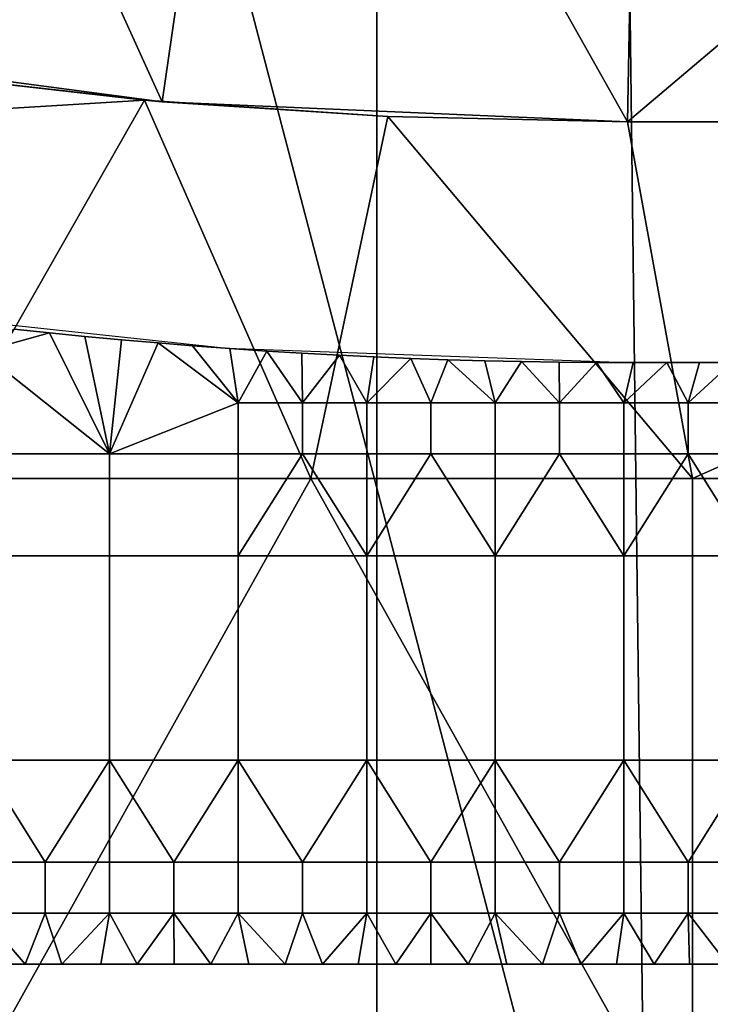
# Model space of a CAD drawing. Units: millimetres. Extents: x -2003 to -1047, y 539 to 1195.
# Drawn here: x -1713 to -1696, y 581 to 605 of the extents above; entities that cross this region are included whole.
import ezdxf

# ---------------------------------------------------------------- set-up
doc = ezdxf.new("R2010")
doc.units = ezdxf.units.MM
doc.header["$MEASUREMENT"] = 0
for name, color, linetype in [('Domyślny', 7, 'Continuous'), ('Osie', 5, 'Continuous'), ('Warstwa 05', 255, 'Continuous')]:
    doc.layers.add(name, color=color, linetype=linetype)

msp = doc.modelspace()

# ---------------------------------------------------------------- linework, layer by layer
at = {"layer": 'Domyślny'}
for points in [[(-1838.27, 736.53), (-1837.914, 726.542), (-1836.845, 716.606), (-1835.071, 706.771), (-1832.599, 697.087), (-1829.443, 687.605), (-1825.619, 678.372), (-1821.145, 669.435), (-1816.046, 660.84), (-1810.346, 652.631), (-1804.075, 644.849), (-1797.265, 637.535), (-1789.951, 630.725), (-1782.169, 624.454), (-1773.96, 618.754), (-1765.365, 613.655), (-1756.428, 609.181), (-1747.195, 605.357), (-1737.713, 602.201), (-1728.03, 599.729), (-1718.194, 597.955), (-1708.258, 596.886), (-1698.27, 596.53), (-1352.27, 596.53)], [(-1326.27, 581.53), (-1724.27, 581.53), (-1733.931, 581.822), (-1743.556, 582.696), (-1753.111, 584.151), (-1762.561, 586.179)]]:
    msp.add_lwpolyline(points, dxfattribs=at)
for points in [[(-1709.87, 603.033, 23.5), (-1717.145, 619.03, 23.5), (-1721.81, 604.614, 23.5)], [(-1717.145, 619.03, 23.5), (-1709.87, 603.033, 23.5), (-1707.552, 619.03, 23.5)], [(-1698.27, 602.53, 23.5), (-1707.552, 619.03, 23.5), (-1709.87, 603.033, 23.5)], [(-1707.552, 619.03, 23.5), (-1698.27, 602.53, 23.5), (-1697.958, 619.03, 23.5)], [(-1666.816, 602.53, 23.5), (-1678.77, 619.03, 23.5), (-1698.27, 602.53, 23.5)], [(-1697.958, 619.03, 23.5), (-1698.27, 602.53, 23.5), (-1678.77, 619.03, 23.5)], [(-1719.695, 612.365, 12), (-1709.133, 610.999, 12), (-1738.413, 588.887, 12)], [(-1697.737, 567.53, 12), (-1738.413, 588.887, 12), (-1709.133, 610.999, 12)], [(-1709.133, 610.999, 12), (-1698.27, 610.53, 12), (-1697.737, 567.53, 12)], [(-1698.27, 610.53, 12), (-1673.556, 610.53, 12), (-1697.737, 567.53, 12)], [(-1671.204, 567.53, 12), (-1697.737, 567.53, 12), (-1673.556, 610.53, 12)], [(-1709.87, 603.033, 33.167), (-1709.87, 603.033, 28.333), (-1721.81, 604.614, 28.333), (-1721.81, 604.614, 33.167)], [(-1721.81, 604.614, 23.5), (-1709.87, 603.033, 28.333), (-1709.87, 603.033, 23.5)], [(-1721.81, 604.614, 33.167), (-1716.454, 603.769, 38), (-1709.87, 603.033, 33.167)], [(-1709.87, 603.033, 28.333), (-1721.81, 604.614, 23.5), (-1721.81, 604.614, 28.333)], [(-1710.311, 603.072, 38), (-1716.454, 603.769, 38), (-1725.208, 602.169, 38)], [(-1710.311, 603.072, 38), (-1709.87, 603.033, 33.167), (-1716.454, 603.769, 38)], [(-1725.208, 602.169, 38), (-1715.687, 593.641, 38), (-1710.311, 603.072, 38)], [(-1715.687, 593.641, 38), (-1706.166, 593.641, 38), (-1710.311, 603.072, 38)], [(-1704.244, 602.663, 38), (-1710.311, 603.072, 38), (-1706.166, 593.641, 38)], [(-1704.244, 602.663, 38), (-1709.87, 603.033, 33.167), (-1710.311, 603.072, 38)], [(-1709.87, 603.033, 23.5), (-1698.27, 602.53, 28.333), (-1698.27, 602.53, 23.5)], [(-1698.27, 602.53, 28.333), (-1709.87, 603.033, 28.333), (-1698.27, 602.53, 33.167)], [(-1709.87, 603.033, 33.167), (-1698.27, 602.53, 33.167), (-1709.87, 603.033, 28.333)], [(-1709.87, 603.033, 28.333), (-1698.27, 602.53, 28.333), (-1709.87, 603.033, 23.5)], [(-1698.27, 602.53, 33.167), (-1709.87, 603.033, 33.167), (-1704.244, 602.663, 38)], [(-1706.166, 593.641, 38), (-1696.645, 593.641, 38), (-1704.244, 602.663, 38)], [(-1698.27, 602.53, 38), (-1704.244, 602.663, 38), (-1696.645, 593.641, 38)], [(-1698.27, 602.53, 38), (-1698.27, 602.53, 33.167), (-1704.244, 602.663, 38)], [(-1676.645, 602.53, 38), (-1698.27, 602.53, 38), (-1696.645, 593.641, 38)], [(-1698.27, 602.53, 23.5), (-1687.458, 602.53, 27.125), (-1666.816, 602.53, 23.5)], [(-1676.645, 602.53, 38), (-1687.458, 602.53, 34.375), (-1698.27, 602.53, 38)], [(-1698.27, 602.53, 38), (-1687.458, 602.53, 34.375), (-1698.27, 602.53, 33.167)], [(-1698.27, 602.53, 33.167), (-1687.458, 602.53, 30.75), (-1698.27, 602.53, 28.333)], [(-1698.27, 602.53, 28.333), (-1687.458, 602.53, 27.125), (-1698.27, 602.53, 23.5)], [(-1687.458, 602.53, 30.75), (-1698.27, 602.53, 33.167), (-1687.458, 602.53, 34.375)], [(-1687.458, 602.53, 27.125), (-1698.27, 602.53, 28.333), (-1687.458, 602.53, 30.75)], [(-1696.645, 593.641, 38), (-1677.604, 593.641, 38), (-1676.645, 602.53, 38)], [(-1706.166, 593.641, 38), (-1715.687, 593.641, 38), (-1715.687, 576.585, 38)], [(-1715.687, 576.585, 38), (-1696.645, 576.585, 38), (-1706.166, 593.641, 38)], [(-1696.645, 576.585, 38), (-1696.645, 593.641, 38), (-1706.166, 593.641, 38)], [(-1677.604, 593.641, 38), (-1696.645, 593.641, 38), (-1696.645, 576.585, 38), (-1677.604, 576.585, 38)], [(-1697.737, 567.53, 12), (-1724.27, 567.53, 12), (-1738.413, 588.887, 12)]]:
    msp.add_3dface(points, dxfattribs=at)
at = {"layer": 'Osie'}
for points in [[(-1764.27, 620.53, -4), (-1704.52, 620.53, -4), (-1734.395, 579.53, -4)], [(-1764.27, 620.53), (-1734.395, 579.53), (-1704.52, 620.53)], [(-1704.52, 620.53, -4), (-1704.52, 579.53, -4), (-1734.395, 579.53, -4)], [(-1704.52, 620.53), (-1734.395, 579.53), (-1704.52, 579.53)], [(-1674.645, 579.53, -4), (-1704.52, 579.53, -4), (-1704.52, 620.53, -4)], [(-1704.52, 620.53, -4), (-1644.77, 620.53, -4), (-1674.645, 579.53, -4)], [(-1674.645, 579.53), (-1704.52, 620.53), (-1704.52, 579.53)], [(-1704.52, 620.53), (-1674.645, 579.53), (-1644.77, 620.53)]]:
    msp.add_3dface(points, dxfattribs=at)
at = {"layer": 'Warstwa 05'}
for points in [[(-1713.561, 597.367, -4), (-1714.386, 596.798, -4), (-1712.677, 597.273, -4)], [(-1713.561, 597.367, -4.2), (-1712.677, 597.273, -4.2), (-1714.386, 596.798, -4.2)], [(-1712.677, 597.273, -4), (-1713.561, 597.367, -4.2), (-1713.561, 597.367, -4)], [(-1713.561, 597.367, -4.2), (-1712.677, 597.273, -4), (-1712.677, 597.273, -4.2)], [(-1711.181, 594.253, -4), (-1712.677, 597.273, -4), (-1714.386, 596.798, -4)], [(-1711.181, 594.253, -4.2), (-1714.386, 596.798, -4.2), (-1712.677, 597.273, -4.2)], [(-1712.677, 597.273, -4), (-1711.181, 594.253, -4), (-1711.799, 597.185, -4)], [(-1711.799, 597.185, -4), (-1712.677, 597.273, -4.2), (-1712.677, 597.273, -4)], [(-1712.677, 597.273, -4.2), (-1711.799, 597.185, -4), (-1711.799, 597.185, -4.2)], [(-1712.677, 597.273, -4.2), (-1711.799, 597.185, -4.2), (-1711.181, 594.253, -4.2)], [(-1711.799, 597.185, -4), (-1711.181, 594.253, -4), (-1710.883, 597.099, -4)], [(-1710.883, 597.099, -4), (-1711.799, 597.185, -4.2), (-1711.799, 597.185, -4)], [(-1711.799, 597.185, -4.2), (-1710.883, 597.099, -4), (-1710.883, 597.099, -4.2)], [(-1711.799, 597.185, -4.2), (-1710.883, 597.099, -4.2), (-1711.181, 594.253, -4.2)], [(-1710.883, 597.099, -4), (-1711.181, 594.253, -4), (-1709.968, 597.019, -4)], [(-1710.883, 597.099, -4.2), (-1709.968, 597.019, -4.2), (-1711.181, 594.253, -4.2)], [(-1709.968, 597.019, -4), (-1710.883, 597.099, -4.2), (-1710.883, 597.099, -4)], [(-1710.883, 597.099, -4.2), (-1709.968, 597.019, -4), (-1709.968, 597.019, -4.2)], [(-1711.181, 594.253, -4), (-1707.976, 595.525, -4), (-1709.968, 597.019, -4)], [(-1711.181, 594.253, -4.2), (-1709.968, 597.019, -4.2), (-1707.976, 595.525, -4.2)], [(-1709.968, 597.019, -4), (-1707.976, 595.525, -4), (-1709.111, 596.95, -4)], [(-1709.111, 596.95, -4), (-1709.968, 597.019, -4.2), (-1709.968, 597.019, -4)], [(-1709.968, 597.019, -4.2), (-1709.111, 596.95, -4), (-1709.111, 596.95, -4.2)], [(-1709.968, 597.019, -4.2), (-1709.111, 596.95, -4.2), (-1707.976, 595.525, -4.2)], [(-1709.111, 596.95, -4), (-1707.976, 595.525, -4), (-1708.186, 596.881, -4)], [(-1708.186, 596.881, -4), (-1709.111, 596.95, -4.2), (-1709.111, 596.95, -4)], [(-1709.111, 596.95, -4.2), (-1708.186, 596.881, -4), (-1708.186, 596.881, -4.2)], [(-1709.111, 596.95, -4.2), (-1708.186, 596.881, -4.2), (-1707.976, 595.525, -4.2)], [(-1708.186, 596.881, -4), (-1707.976, 595.525, -4), (-1707.261, 596.819, -4)], [(-1707.261, 596.819, -4), (-1708.186, 596.881, -4.2), (-1708.186, 596.881, -4)], [(-1708.186, 596.881, -4.2), (-1707.261, 596.819, -4), (-1707.261, 596.819, -4.2)], [(-1708.186, 596.881, -4.2), (-1707.261, 596.819, -4.2), (-1707.976, 595.525, -4.2)], [(-1711.181, 594.253, -4), (-1714.386, 596.798, -4), (-1714.386, 594.253, -4)], [(-1711.181, 594.253, -4.2), (-1714.386, 594.253, -4.2), (-1714.386, 596.798, -4.2)], [(-1706.373, 595.525, -4), (-1707.261, 596.819, -4), (-1707.976, 595.525, -4)], [(-1706.373, 595.525, -4.2), (-1707.976, 595.525, -4.2), (-1707.261, 596.819, -4.2)], [(-1707.261, 596.819, -4), (-1706.373, 595.525, -4), (-1706.39, 596.765, -4)], [(-1706.39, 596.765, -4), (-1707.261, 596.819, -4.2), (-1707.261, 596.819, -4)], [(-1707.261, 596.819, -4.2), (-1706.39, 596.765, -4), (-1706.39, 596.765, -4.2)], [(-1707.261, 596.819, -4.2), (-1706.39, 596.765, -4.2), (-1706.373, 595.525, -4.2)], [(-1706.39, 596.765, -4), (-1706.373, 595.525, -4), (-1705.448, 596.714, -4)], [(-1705.448, 596.714, -4), (-1706.39, 596.765, -4.2), (-1706.39, 596.765, -4)], [(-1706.39, 596.765, -4.2), (-1705.448, 596.714, -4), (-1705.448, 596.714, -4.2)], [(-1706.39, 596.765, -4.2), (-1705.448, 596.714, -4.2), (-1706.373, 595.525, -4.2)], [(-1704.77, 595.525, -4), (-1705.448, 596.714, -4), (-1706.373, 595.525, -4)], [(-1704.77, 595.525, -4.2), (-1706.373, 595.525, -4.2), (-1705.448, 596.714, -4.2)], [(-1705.448, 596.714, -4), (-1704.77, 595.525, -4), (-1704.592, 596.672, -4)], [(-1704.592, 596.672, -4), (-1705.448, 596.714, -4.2), (-1705.448, 596.714, -4)], [(-1705.448, 596.714, -4.2), (-1704.592, 596.672, -4), (-1704.592, 596.672, -4.2)], [(-1705.448, 596.714, -4.2), (-1704.592, 596.672, -4.2), (-1704.77, 595.525, -4.2)], [(-1704.592, 596.672, -4), (-1704.77, 595.525, -4), (-1703.672, 596.634, -4)], [(-1704.592, 596.672, -4.2), (-1703.672, 596.634, -4.2), (-1704.77, 595.525, -4.2)], [(-1703.168, 595.525, -4), (-1703.672, 596.634, -4), (-1704.77, 595.525, -4)], [(-1703.168, 595.525, -4.2), (-1704.77, 595.525, -4.2), (-1703.672, 596.634, -4.2)], [(-1703.672, 596.634, -4), (-1704.592, 596.672, -4.2), (-1704.592, 596.672, -4)], [(-1704.592, 596.672, -4.2), (-1703.672, 596.634, -4), (-1703.672, 596.634, -4.2)], [(-1703.672, 596.634, -4), (-1703.168, 595.525, -4), (-1702.749, 596.601, -4)], [(-1702.749, 596.601, -4), (-1703.672, 596.634, -4.2), (-1703.672, 596.634, -4)], [(-1703.672, 596.634, -4.2), (-1702.749, 596.601, -4), (-1702.749, 596.601, -4.2)], [(-1703.672, 596.634, -4.2), (-1702.749, 596.601, -4.2), (-1703.168, 595.525, -4.2)], [(-1701.565, 595.525, -4), (-1702.749, 596.601, -4), (-1703.168, 595.525, -4)], [(-1701.565, 595.525, -4.2), (-1703.168, 595.525, -4.2), (-1702.749, 596.601, -4.2)], [(-1702.749, 596.601, -4), (-1701.565, 595.525, -4), (-1701.825, 596.575, -4)], [(-1701.825, 596.575, -4), (-1702.749, 596.601, -4.2), (-1702.749, 596.601, -4)], [(-1702.749, 596.601, -4.2), (-1701.825, 596.575, -4), (-1701.825, 596.575, -4.2)], [(-1702.749, 596.601, -4.2), (-1701.825, 596.575, -4.2), (-1701.565, 595.525, -4.2)], [(-1701.825, 596.575, -4), (-1701.565, 595.525, -4), (-1700.912, 596.555, -4)], [(-1700.912, 596.555, -4), (-1701.825, 596.575, -4.2), (-1701.825, 596.575, -4)], [(-1701.825, 596.575, -4.2), (-1700.912, 596.555, -4), (-1700.912, 596.555, -4.2)], [(-1701.825, 596.575, -4.2), (-1700.912, 596.555, -4.2), (-1701.565, 595.525, -4.2)], [(-1699.962, 595.525, -4), (-1700.912, 596.555, -4), (-1701.565, 595.525, -4)], [(-1699.962, 595.525, -4.2), (-1701.565, 595.525, -4.2), (-1700.912, 596.555, -4.2)], [(-1700.912, 596.555, -4), (-1699.962, 595.525, -4), (-1699.971, 596.54, -4)], [(-1699.971, 596.54, -4), (-1700.912, 596.555, -4.2), (-1700.912, 596.555, -4)], [(-1700.912, 596.555, -4.2), (-1699.971, 596.54, -4), (-1699.971, 596.54, -4.2)], [(-1700.912, 596.555, -4.2), (-1699.971, 596.54, -4.2), (-1699.962, 595.525, -4.2)], [(-1699.971, 596.54, -4), (-1699.962, 595.525, -4), (-1699.043, 596.532, -4)], [(-1699.043, 596.532, -4), (-1699.971, 596.54, -4.2), (-1699.971, 596.54, -4)], [(-1699.971, 596.54, -4.2), (-1699.043, 596.532, -4), (-1699.043, 596.532, -4.2)], [(-1699.971, 596.54, -4.2), (-1699.043, 596.532, -4.2), (-1699.962, 595.525, -4.2)], [(-1698.36, 595.525, -4), (-1699.043, 596.532, -4), (-1699.962, 595.525, -4)], [(-1698.36, 595.525, -4.2), (-1699.962, 595.525, -4.2), (-1699.043, 596.532, -4.2)], [(-1699.043, 596.532, -4), (-1698.36, 595.525, -4), (-1698.128, 596.53, -4)], [(-1698.128, 596.53, -4), (-1699.043, 596.532, -4.2), (-1699.043, 596.532, -4)], [(-1699.043, 596.532, -4.2), (-1698.128, 596.53, -4), (-1698.128, 596.53, -4.2)], [(-1699.043, 596.532, -4.2), (-1698.128, 596.53, -4.2), (-1698.36, 595.525, -4.2)], [(-1698.128, 596.53, -4), (-1698.36, 595.525, -4), (-1697.282, 596.53, -4)], [(-1696.757, 595.525, -4), (-1697.282, 596.53, -4), (-1698.36, 595.525, -4)], [(-1698.128, 596.53, -4.2), (-1697.282, 596.53, -4.2), (-1698.36, 595.525, -4.2)], [(-1696.757, 595.525, -4.2), (-1698.36, 595.525, -4.2), (-1697.282, 596.53, -4.2)], [(-1697.282, 596.53, -4), (-1698.128, 596.53, -4.2), (-1698.128, 596.53, -4)], [(-1698.128, 596.53, -4.2), (-1697.282, 596.53, -4), (-1697.282, 596.53, -4.2)], [(-1697.282, 596.53, -4), (-1696.757, 595.525, -4), (-1696.467, 596.53, -4)], [(-1696.467, 596.53, -4), (-1697.282, 596.53, -4.2), (-1697.282, 596.53, -4)], [(-1697.282, 596.53, -4.2), (-1696.467, 596.53, -4), (-1696.467, 596.53, -4.2)], [(-1697.282, 596.53, -4.2), (-1696.467, 596.53, -4.2), (-1696.757, 595.525, -4.2)], [(-1696.467, 596.53, -4), (-1696.757, 595.525, -4), (-1695.657, 596.53, -4)], [(-1695.154, 595.525, -4), (-1695.657, 596.53, -4), (-1696.757, 595.525, -4)], [(-1696.467, 596.53, -4.2), (-1695.657, 596.53, -4.2), (-1696.757, 595.525, -4.2)], [(-1695.154, 595.525, -4.2), (-1696.757, 595.525, -4.2), (-1695.657, 596.53, -4.2)], [(-1695.657, 596.53, -4), (-1696.467, 596.53, -4.2), (-1696.467, 596.53, -4)], [(-1696.467, 596.53, -4.2), (-1695.657, 596.53, -4), (-1695.657, 596.53, -4.2)], [(-1707.976, 594.253, -4), (-1707.976, 595.525, -4), (-1711.181, 594.253, -4)], [(-1707.976, 594.253, -4.2), (-1711.181, 594.253, -4.2), (-1707.976, 595.525, -4.2)], [(-1706.373, 594.253, -4), (-1706.373, 595.525, -4), (-1707.976, 595.525, -4), (-1707.976, 594.253, -4)], [(-1706.373, 594.253, -4.2), (-1707.976, 594.253, -4.2), (-1707.976, 595.525, -4.2), (-1706.373, 595.525, -4.2)], [(-1704.77, 594.253, -4), (-1704.77, 595.525, -4), (-1706.373, 595.525, -4), (-1706.373, 594.253, -4)], [(-1704.77, 594.253, -4.2), (-1706.373, 594.253, -4.2), (-1706.373, 595.525, -4.2), (-1704.77, 595.525, -4.2)], [(-1703.168, 594.253, -4), (-1703.168, 595.525, -4), (-1704.77, 595.525, -4), (-1704.77, 594.253, -4)], [(-1703.168, 594.253, -4.2), (-1704.77, 594.253, -4.2), (-1704.77, 595.525, -4.2), (-1703.168, 595.525, -4.2)], [(-1701.565, 594.253, -4), (-1701.565, 595.525, -4), (-1703.168, 595.525, -4), (-1703.168, 594.253, -4)], [(-1701.565, 594.253, -4.2), (-1703.168, 594.253, -4.2), (-1703.168, 595.525, -4.2), (-1701.565, 595.525, -4.2)], [(-1699.962, 594.253, -4), (-1699.962, 595.525, -4), (-1701.565, 595.525, -4), (-1701.565, 594.253, -4)], [(-1699.962, 594.253, -4.2), (-1701.565, 594.253, -4.2), (-1701.565, 595.525, -4.2), (-1699.962, 595.525, -4.2)], [(-1698.36, 594.253, -4), (-1698.36, 595.525, -4), (-1699.962, 595.525, -4), (-1699.962, 594.253, -4)], [(-1698.36, 594.253, -4.2), (-1699.962, 594.253, -4.2), (-1699.962, 595.525, -4.2), (-1698.36, 595.525, -4.2)], [(-1696.757, 594.253, -4), (-1696.757, 595.525, -4), (-1698.36, 595.525, -4), (-1698.36, 594.253, -4)], [(-1696.757, 594.253, -4.2), (-1698.36, 594.253, -4.2), (-1698.36, 595.525, -4.2), (-1696.757, 595.525, -4.2)], [(-1695.154, 594.253, -4), (-1695.154, 595.525, -4), (-1696.757, 595.525, -4), (-1696.757, 594.253, -4)], [(-1695.154, 594.253, -4.2), (-1696.757, 594.253, -4.2), (-1696.757, 595.525, -4.2), (-1695.154, 595.525, -4.2)], [(-1711.181, 591.708, -4), (-1711.181, 594.253, -4), (-1714.386, 594.253, -4), (-1714.386, 591.708, -4)], [(-1711.181, 591.708, -4.2), (-1714.386, 591.708, -4.2), (-1714.386, 594.253, -4.2), (-1711.181, 594.253, -4.2)], [(-1707.976, 591.708, -4), (-1707.976, 594.253, -4), (-1711.181, 594.253, -4), (-1711.181, 591.708, -4)], [(-1707.976, 591.708, -4.2), (-1711.181, 591.708, -4.2), (-1711.181, 594.253, -4.2), (-1707.976, 594.253, -4.2)], [(-1707.976, 591.708, -4), (-1706.373, 594.253, -4), (-1707.976, 594.253, -4)], [(-1704.77, 591.708, -4), (-1706.373, 594.253, -4), (-1707.976, 591.708, -4)], [(-1707.976, 591.708, -4.2), (-1707.976, 594.253, -4.2), (-1706.373, 594.253, -4.2)], [(-1704.77, 591.708, -4.2), (-1707.976, 591.708, -4.2), (-1706.373, 594.253, -4.2)], [(-1706.373, 594.253, -4), (-1704.77, 591.708, -4), (-1704.77, 594.253, -4)], [(-1706.373, 594.253, -4.2), (-1704.77, 594.253, -4.2), (-1704.77, 591.708, -4.2)], [(-1704.77, 591.708, -4), (-1703.168, 594.253, -4), (-1704.77, 594.253, -4)], [(-1701.565, 591.708, -4), (-1703.168, 594.253, -4), (-1704.77, 591.708, -4)], [(-1704.77, 591.708, -4.2), (-1704.77, 594.253, -4.2), (-1703.168, 594.253, -4.2)], [(-1701.565, 591.708, -4.2), (-1704.77, 591.708, -4.2), (-1703.168, 594.253, -4.2)], [(-1703.168, 594.253, -4), (-1701.565, 591.708, -4), (-1701.565, 594.253, -4)], [(-1703.168, 594.253, -4.2), (-1701.565, 594.253, -4.2), (-1701.565, 591.708, -4.2)], [(-1701.565, 591.708, -4), (-1699.962, 594.253, -4), (-1701.565, 594.253, -4)], [(-1698.36, 591.708, -4), (-1699.962, 594.253, -4), (-1701.565, 591.708, -4)], [(-1701.565, 591.708, -4.2), (-1701.565, 594.253, -4.2), (-1699.962, 594.253, -4.2)], [(-1698.36, 591.708, -4.2), (-1701.565, 591.708, -4.2), (-1699.962, 594.253, -4.2)], [(-1699.962, 594.253, -4), (-1698.36, 591.708, -4), (-1698.36, 594.253, -4)], [(-1699.962, 594.253, -4.2), (-1698.36, 594.253, -4.2), (-1698.36, 591.708, -4.2)], [(-1698.36, 591.708, -4), (-1696.757, 594.253, -4), (-1698.36, 594.253, -4)], [(-1695.154, 591.708, -4), (-1696.757, 594.253, -4), (-1698.36, 591.708, -4)], [(-1698.36, 591.708, -4.2), (-1698.36, 594.253, -4.2), (-1696.757, 594.253, -4.2)], [(-1695.154, 591.708, -4.2), (-1698.36, 591.708, -4.2), (-1696.757, 594.253, -4.2)], [(-1696.757, 594.253, -4), (-1695.154, 591.708, -4), (-1695.154, 594.253, -4)], [(-1696.757, 594.253, -4.2), (-1695.154, 594.253, -4.2), (-1695.154, 591.708, -4.2)], [(-1714.386, 591.708, -4), (-1714.386, 586.619, -4), (-1711.181, 586.619, -4), (-1711.181, 591.708, -4)], [(-1714.386, 591.708, -4.2), (-1711.181, 591.708, -4.2), (-1711.181, 586.619, -4.2), (-1714.386, 586.619, -4.2)], [(-1707.976, 586.619, -4), (-1707.976, 591.708, -4), (-1711.181, 591.708, -4), (-1711.181, 586.619, -4)], [(-1707.976, 586.619, -4.2), (-1711.181, 586.619, -4.2), (-1711.181, 591.708, -4.2), (-1707.976, 591.708, -4.2)], [(-1707.976, 591.708, -4), (-1707.976, 586.619, -4), (-1704.77, 586.619, -4), (-1704.77, 591.708, -4)], [(-1707.976, 591.708, -4.2), (-1704.77, 591.708, -4.2), (-1704.77, 586.619, -4.2), (-1707.976, 586.619, -4.2)], [(-1701.565, 586.619, -4), (-1701.565, 591.708, -4), (-1704.77, 591.708, -4), (-1704.77, 586.619, -4)], [(-1701.565, 586.619, -4.2), (-1704.77, 586.619, -4.2), (-1704.77, 591.708, -4.2), (-1701.565, 591.708, -4.2)], [(-1701.565, 591.708, -4), (-1701.565, 586.619, -4), (-1698.36, 586.619, -4), (-1698.36, 591.708, -4)], [(-1701.565, 591.708, -4.2), (-1698.36, 591.708, -4.2), (-1698.36, 586.619, -4.2), (-1701.565, 586.619, -4.2)], [(-1695.154, 586.619, -4), (-1695.154, 591.708, -4), (-1698.36, 591.708, -4), (-1698.36, 586.619, -4)], [(-1695.154, 586.619, -4.2), (-1698.36, 586.619, -4.2), (-1698.36, 591.708, -4.2), (-1695.154, 591.708, -4.2)], [(-1712.784, 584.074, -4), (-1714.386, 586.619, -4), (-1714.386, 584.074, -4)], [(-1714.386, 586.619, -4), (-1712.784, 584.074, -4), (-1711.181, 586.619, -4)], [(-1712.784, 584.074, -4.2), (-1714.386, 584.074, -4.2), (-1714.386, 586.619, -4.2)], [(-1714.386, 586.619, -4.2), (-1711.181, 586.619, -4.2), (-1712.784, 584.074, -4.2)], [(-1711.181, 586.619, -4), (-1712.784, 584.074, -4), (-1711.181, 584.074, -4)], [(-1711.181, 586.619, -4.2), (-1711.181, 584.074, -4.2), (-1712.784, 584.074, -4.2)], [(-1709.578, 584.074, -4), (-1711.181, 586.619, -4), (-1711.181, 584.074, -4)], [(-1711.181, 586.619, -4), (-1709.578, 584.074, -4), (-1707.976, 586.619, -4)], [(-1709.578, 584.074, -4.2), (-1711.181, 584.074, -4.2), (-1711.181, 586.619, -4.2)], [(-1711.181, 586.619, -4.2), (-1707.976, 586.619, -4.2), (-1709.578, 584.074, -4.2)], [(-1707.976, 586.619, -4), (-1709.578, 584.074, -4), (-1707.976, 584.074, -4)], [(-1707.976, 586.619, -4.2), (-1707.976, 584.074, -4.2), (-1709.578, 584.074, -4.2)], [(-1706.373, 584.074, -4), (-1707.976, 586.619, -4), (-1707.976, 584.074, -4)], [(-1707.976, 586.619, -4), (-1706.373, 584.074, -4), (-1704.77, 586.619, -4)], [(-1706.373, 584.074, -4.2), (-1707.976, 584.074, -4.2), (-1707.976, 586.619, -4.2)], [(-1707.976, 586.619, -4.2), (-1704.77, 586.619, -4.2), (-1706.373, 584.074, -4.2)], [(-1704.77, 586.619, -4), (-1706.373, 584.074, -4), (-1704.77, 584.074, -4)], [(-1704.77, 586.619, -4.2), (-1704.77, 584.074, -4.2), (-1706.373, 584.074, -4.2)], [(-1703.168, 584.074, -4), (-1704.77, 586.619, -4), (-1704.77, 584.074, -4)], [(-1704.77, 586.619, -4), (-1703.168, 584.074, -4), (-1701.565, 586.619, -4)], [(-1703.168, 584.074, -4.2), (-1704.77, 584.074, -4.2), (-1704.77, 586.619, -4.2)], [(-1704.77, 586.619, -4.2), (-1701.565, 586.619, -4.2), (-1703.168, 584.074, -4.2)], [(-1701.565, 586.619, -4), (-1703.168, 584.074, -4), (-1701.565, 584.074, -4)], [(-1701.565, 586.619, -4.2), (-1701.565, 584.074, -4.2), (-1703.168, 584.074, -4.2)], [(-1699.962, 584.074, -4), (-1701.565, 586.619, -4), (-1701.565, 584.074, -4)], [(-1701.565, 586.619, -4), (-1699.962, 584.074, -4), (-1698.36, 586.619, -4)], [(-1699.962, 584.074, -4.2), (-1701.565, 584.074, -4.2), (-1701.565, 586.619, -4.2)], [(-1701.565, 586.619, -4.2), (-1698.36, 586.619, -4.2), (-1699.962, 584.074, -4.2)], [(-1698.36, 586.619, -4), (-1699.962, 584.074, -4), (-1698.36, 584.074, -4)], [(-1698.36, 586.619, -4.2), (-1698.36, 584.074, -4.2), (-1699.962, 584.074, -4.2)], [(-1696.757, 584.074, -4), (-1698.36, 586.619, -4), (-1698.36, 584.074, -4)], [(-1698.36, 586.619, -4), (-1696.757, 584.074, -4), (-1695.154, 586.619, -4)], [(-1696.757, 584.074, -4.2), (-1698.36, 584.074, -4.2), (-1698.36, 586.619, -4.2)], [(-1698.36, 586.619, -4.2), (-1695.154, 586.619, -4.2), (-1696.757, 584.074, -4.2)], [(-1695.154, 586.619, -4), (-1696.757, 584.074, -4), (-1695.154, 584.074, -4)], [(-1695.154, 586.619, -4.2), (-1695.154, 584.074, -4.2), (-1696.757, 584.074, -4.2)], [(-1712.784, 582.802, -4), (-1712.784, 584.074, -4), (-1714.386, 584.074, -4), (-1714.386, 582.802, -4)], [(-1712.784, 582.802, -4.2), (-1714.386, 582.802, -4.2), (-1714.386, 584.074, -4.2), (-1712.784, 584.074, -4.2)], [(-1711.181, 582.802, -4), (-1711.181, 584.074, -4), (-1712.784, 584.074, -4), (-1712.784, 582.802, -4)], [(-1711.181, 582.802, -4.2), (-1712.784, 582.802, -4.2), (-1712.784, 584.074, -4.2), (-1711.181, 584.074, -4.2)], [(-1709.578, 582.802, -4), (-1709.578, 584.074, -4), (-1711.181, 584.074, -4), (-1711.181, 582.802, -4)], [(-1709.578, 582.802, -4.2), (-1711.181, 582.802, -4.2), (-1711.181, 584.074, -4.2), (-1709.578, 584.074, -4.2)], [(-1707.976, 582.802, -4), (-1707.976, 584.074, -4), (-1709.578, 584.074, -4), (-1709.578, 582.802, -4)], [(-1707.976, 582.802, -4.2), (-1709.578, 582.802, -4.2), (-1709.578, 584.074, -4.2), (-1707.976, 584.074, -4.2)], [(-1706.373, 582.802, -4), (-1706.373, 584.074, -4), (-1707.976, 584.074, -4), (-1707.976, 582.802, -4)], [(-1706.373, 582.802, -4.2), (-1707.976, 582.802, -4.2), (-1707.976, 584.074, -4.2), (-1706.373, 584.074, -4.2)], [(-1704.77, 582.802, -4), (-1704.77, 584.074, -4), (-1706.373, 584.074, -4), (-1706.373, 582.802, -4)], [(-1704.77, 582.802, -4.2), (-1706.373, 582.802, -4.2), (-1706.373, 584.074, -4.2), (-1704.77, 584.074, -4.2)], [(-1703.168, 582.802, -4), (-1703.168, 584.074, -4), (-1704.77, 584.074, -4), (-1704.77, 582.802, -4)], [(-1703.168, 582.802, -4.2), (-1704.77, 582.802, -4.2), (-1704.77, 584.074, -4.2), (-1703.168, 584.074, -4.2)], [(-1701.565, 582.802, -4), (-1701.565, 584.074, -4), (-1703.168, 584.074, -4), (-1703.168, 582.802, -4)], [(-1701.565, 582.802, -4.2), (-1703.168, 582.802, -4.2), (-1703.168, 584.074, -4.2), (-1701.565, 584.074, -4.2)], [(-1699.962, 582.802, -4), (-1699.962, 584.074, -4), (-1701.565, 584.074, -4), (-1701.565, 582.802, -4)], [(-1699.962, 582.802, -4.2), (-1701.565, 582.802, -4.2), (-1701.565, 584.074, -4.2), (-1699.962, 584.074, -4.2)], [(-1698.36, 582.802, -4), (-1698.36, 584.074, -4), (-1699.962, 584.074, -4), (-1699.962, 582.802, -4)], [(-1698.36, 582.802, -4.2), (-1699.962, 582.802, -4.2), (-1699.962, 584.074, -4.2), (-1698.36, 584.074, -4.2)], [(-1696.757, 582.802, -4), (-1696.757, 584.074, -4), (-1698.36, 584.074, -4), (-1698.36, 582.802, -4)], [(-1696.757, 582.802, -4.2), (-1698.36, 582.802, -4.2), (-1698.36, 584.074, -4.2), (-1696.757, 584.074, -4.2)], [(-1695.154, 582.802, -4), (-1695.154, 584.074, -4), (-1696.757, 584.074, -4), (-1696.757, 582.802, -4)], [(-1695.154, 582.802, -4.2), (-1696.757, 582.802, -4.2), (-1696.757, 584.074, -4.2), (-1695.154, 584.074, -4.2)], [(-1713.285, 581.53, -4), (-1714.386, 582.802, -4), (-1714.205, 581.53, -4)], [(-1714.386, 582.802, -4), (-1713.285, 581.53, -4), (-1712.784, 582.802, -4)], [(-1713.285, 581.53, -4.2), (-1714.205, 581.53, -4.2), (-1714.386, 582.802, -4.2)], [(-1714.386, 582.802, -4.2), (-1712.784, 582.802, -4.2), (-1713.285, 581.53, -4.2)], [(-1712.368, 581.53, -4), (-1712.784, 582.802, -4), (-1713.285, 581.53, -4)], [(-1712.368, 581.53, -4.2), (-1713.285, 581.53, -4.2), (-1712.784, 582.802, -4.2)], [(-1712.784, 582.802, -4), (-1712.368, 581.53, -4), (-1711.181, 582.802, -4)], [(-1712.784, 582.802, -4.2), (-1711.181, 582.802, -4.2), (-1712.368, 581.53, -4.2)], [(-1711.401, 581.53, -4), (-1711.181, 582.802, -4), (-1712.368, 581.53, -4)], [(-1711.401, 581.53, -4.2), (-1712.368, 581.53, -4.2), (-1711.181, 582.802, -4.2)], [(-1710.494, 581.53, -4), (-1711.181, 582.802, -4), (-1711.401, 581.53, -4)], [(-1710.494, 581.53, -4.2), (-1711.401, 581.53, -4.2), (-1711.181, 582.802, -4.2)], [(-1711.181, 582.802, -4), (-1710.494, 581.53, -4), (-1709.578, 582.802, -4)], [(-1711.181, 582.802, -4.2), (-1709.578, 582.802, -4.2), (-1710.494, 581.53, -4.2)], [(-1709.567, 581.53, -4), (-1709.578, 582.802, -4), (-1710.494, 581.53, -4)], [(-1709.567, 581.53, -4.2), (-1710.494, 581.53, -4.2), (-1709.578, 582.802, -4.2)], [(-1708.655, 581.53, -4), (-1709.578, 582.802, -4), (-1709.567, 581.53, -4)], [(-1709.578, 582.802, -4), (-1708.655, 581.53, -4), (-1707.976, 582.802, -4)], [(-1708.655, 581.53, -4.2), (-1709.567, 581.53, -4.2), (-1709.578, 582.802, -4.2)], [(-1709.578, 582.802, -4.2), (-1707.976, 582.802, -4.2), (-1708.655, 581.53, -4.2)], [(-1707.706, 581.53, -4), (-1707.976, 582.802, -4), (-1708.655, 581.53, -4)], [(-1707.706, 581.53, -4.2), (-1708.655, 581.53, -4.2), (-1707.976, 582.802, -4.2)], [(-1706.806, 581.53, -4), (-1707.976, 582.802, -4), (-1707.706, 581.53, -4)], [(-1707.976, 582.802, -4), (-1706.806, 581.53, -4), (-1706.373, 582.802, -4)], [(-1706.806, 581.53, -4.2), (-1707.706, 581.53, -4.2), (-1707.976, 582.802, -4.2)], [(-1707.976, 582.802, -4.2), (-1706.373, 582.802, -4.2), (-1706.806, 581.53, -4.2)], [(-1705.874, 581.53, -4), (-1706.373, 582.802, -4), (-1706.806, 581.53, -4)], [(-1705.874, 581.53, -4.2), (-1706.806, 581.53, -4.2), (-1706.373, 582.802, -4.2)], [(-1706.373, 582.802, -4), (-1705.874, 581.53, -4), (-1704.77, 582.802, -4)], [(-1706.373, 582.802, -4.2), (-1704.77, 582.802, -4.2), (-1705.874, 581.53, -4.2)], [(-1704.985, 581.53, -4), (-1704.77, 582.802, -4), (-1705.874, 581.53, -4)], [(-1704.985, 581.53, -4.2), (-1705.874, 581.53, -4.2), (-1704.77, 582.802, -4.2)], [(-1704.04, 581.53, -4), (-1704.77, 582.802, -4), (-1704.985, 581.53, -4)], [(-1704.04, 581.53, -4.2), (-1704.985, 581.53, -4.2), (-1704.77, 582.802, -4.2)], [(-1704.77, 582.802, -4), (-1704.04, 581.53, -4), (-1703.168, 582.802, -4)], [(-1704.77, 582.802, -4.2), (-1703.168, 582.802, -4.2), (-1704.04, 581.53, -4.2)], [(-1703.167, 581.53, -4), (-1703.168, 582.802, -4), (-1704.04, 581.53, -4)], [(-1703.167, 581.53, -4.2), (-1704.04, 581.53, -4.2), (-1703.168, 582.802, -4.2)], [(-1702.243, 581.53, -4), (-1703.168, 582.802, -4), (-1703.167, 581.53, -4)], [(-1703.168, 582.802, -4), (-1702.243, 581.53, -4), (-1701.565, 582.802, -4)], [(-1702.243, 581.53, -4.2), (-1703.167, 581.53, -4.2), (-1703.168, 582.802, -4.2)], [(-1703.168, 582.802, -4.2), (-1701.565, 582.802, -4.2), (-1702.243, 581.53, -4.2)], [(-1701.272, 581.53, -4), (-1701.565, 582.802, -4), (-1702.243, 581.53, -4)], [(-1701.272, 581.53, -4.2), (-1702.243, 581.53, -4.2), (-1701.565, 582.802, -4.2)], [(-1700.39, 581.53, -4), (-1701.565, 582.802, -4), (-1701.272, 581.53, -4)], [(-1701.565, 582.802, -4), (-1700.39, 581.53, -4), (-1699.962, 582.802, -4)], [(-1700.39, 581.53, -4.2), (-1701.272, 581.53, -4.2), (-1701.565, 582.802, -4.2)], [(-1701.565, 582.802, -4.2), (-1699.962, 582.802, -4.2), (-1700.39, 581.53, -4.2)], [(-1699.428, 581.53, -4), (-1699.962, 582.802, -4), (-1700.39, 581.53, -4)], [(-1699.428, 581.53, -4.2), (-1700.39, 581.53, -4.2), (-1699.962, 582.802, -4.2)], [(-1699.962, 582.802, -4), (-1699.428, 581.53, -4), (-1698.36, 582.802, -4)], [(-1699.962, 582.802, -4.2), (-1698.36, 582.802, -4.2), (-1699.428, 581.53, -4.2)], [(-1698.54, 581.53, -4), (-1698.36, 582.802, -4), (-1699.428, 581.53, -4)], [(-1698.54, 581.53, -4.2), (-1699.428, 581.53, -4.2), (-1698.36, 582.802, -4.2)], [(-1697.601, 581.53, -4), (-1698.36, 582.802, -4), (-1698.54, 581.53, -4)], [(-1697.601, 581.53, -4.2), (-1698.54, 581.53, -4.2), (-1698.36, 582.802, -4.2)], [(-1698.36, 582.802, -4), (-1697.601, 581.53, -4), (-1696.757, 582.802, -4)], [(-1698.36, 582.802, -4.2), (-1696.757, 582.802, -4.2), (-1697.601, 581.53, -4.2)], [(-1696.72, 581.53, -4), (-1696.757, 582.802, -4), (-1697.601, 581.53, -4)], [(-1696.72, 581.53, -4.2), (-1697.601, 581.53, -4.2), (-1696.757, 582.802, -4.2)], [(-1695.774, 581.53, -4), (-1696.757, 582.802, -4), (-1696.72, 581.53, -4)], [(-1696.757, 582.802, -4), (-1695.774, 581.53, -4), (-1695.154, 582.802, -4)], [(-1695.774, 581.53, -4.2), (-1696.72, 581.53, -4.2), (-1696.757, 582.802, -4.2)], [(-1696.757, 582.802, -4.2), (-1695.154, 582.802, -4.2), (-1695.774, 581.53, -4.2)], [(-1714.205, 581.53, -4), (-1713.285, 581.53, -4.2), (-1713.285, 581.53, -4)], [(-1713.285, 581.53, -4.2), (-1714.205, 581.53, -4), (-1714.205, 581.53, -4.2)], [(-1713.285, 581.53, -4), (-1712.368, 581.53, -4.2), (-1712.368, 581.53, -4)], [(-1712.368, 581.53, -4.2), (-1713.285, 581.53, -4), (-1713.285, 581.53, -4.2)], [(-1712.368, 581.53, -4), (-1711.401, 581.53, -4.2), (-1711.401, 581.53, -4)], [(-1711.401, 581.53, -4.2), (-1712.368, 581.53, -4), (-1712.368, 581.53, -4.2)], [(-1711.401, 581.53, -4), (-1710.494, 581.53, -4.2), (-1710.494, 581.53, -4)], [(-1710.494, 581.53, -4.2), (-1711.401, 581.53, -4), (-1711.401, 581.53, -4.2)], [(-1710.494, 581.53, -4), (-1709.567, 581.53, -4.2), (-1709.567, 581.53, -4)], [(-1709.567, 581.53, -4.2), (-1710.494, 581.53, -4), (-1710.494, 581.53, -4.2)], [(-1709.567, 581.53, -4), (-1708.655, 581.53, -4.2), (-1708.655, 581.53, -4)], [(-1708.655, 581.53, -4.2), (-1709.567, 581.53, -4), (-1709.567, 581.53, -4.2)], [(-1708.655, 581.53, -4), (-1707.706, 581.53, -4.2), (-1707.706, 581.53, -4)], [(-1707.706, 581.53, -4.2), (-1708.655, 581.53, -4), (-1708.655, 581.53, -4.2)], [(-1707.706, 581.53, -4), (-1706.806, 581.53, -4.2), (-1706.806, 581.53, -4)], [(-1706.806, 581.53, -4.2), (-1707.706, 581.53, -4), (-1707.706, 581.53, -4.2)], [(-1706.806, 581.53, -4), (-1705.874, 581.53, -4.2), (-1705.874, 581.53, -4)], [(-1705.874, 581.53, -4.2), (-1706.806, 581.53, -4), (-1706.806, 581.53, -4.2)], [(-1705.874, 581.53, -4), (-1704.985, 581.53, -4.2), (-1704.985, 581.53, -4)], [(-1704.985, 581.53, -4.2), (-1705.874, 581.53, -4), (-1705.874, 581.53, -4.2)], [(-1704.985, 581.53, -4), (-1704.04, 581.53, -4.2), (-1704.04, 581.53, -4)], [(-1704.04, 581.53, -4.2), (-1704.985, 581.53, -4), (-1704.985, 581.53, -4.2)], [(-1704.04, 581.53, -4), (-1703.167, 581.53, -4.2), (-1703.167, 581.53, -4)], [(-1703.167, 581.53, -4.2), (-1704.04, 581.53, -4), (-1704.04, 581.53, -4.2)], [(-1703.167, 581.53, -4), (-1702.243, 581.53, -4.2), (-1702.243, 581.53, -4)], [(-1702.243, 581.53, -4.2), (-1703.167, 581.53, -4), (-1703.167, 581.53, -4.2)], [(-1702.243, 581.53, -4), (-1701.272, 581.53, -4.2), (-1701.272, 581.53, -4)], [(-1701.272, 581.53, -4.2), (-1702.243, 581.53, -4), (-1702.243, 581.53, -4.2)], [(-1701.272, 581.53, -4), (-1700.39, 581.53, -4.2), (-1700.39, 581.53, -4)], [(-1700.39, 581.53, -4.2), (-1701.272, 581.53, -4), (-1701.272, 581.53, -4.2)], [(-1700.39, 581.53, -4), (-1699.428, 581.53, -4.2), (-1699.428, 581.53, -4)], [(-1699.428, 581.53, -4.2), (-1700.39, 581.53, -4), (-1700.39, 581.53, -4.2)], [(-1699.428, 581.53, -4), (-1698.54, 581.53, -4.2), (-1698.54, 581.53, -4)], [(-1698.54, 581.53, -4.2), (-1699.428, 581.53, -4), (-1699.428, 581.53, -4.2)], [(-1698.54, 581.53, -4), (-1697.601, 581.53, -4.2), (-1697.601, 581.53, -4)], [(-1697.601, 581.53, -4.2), (-1698.54, 581.53, -4), (-1698.54, 581.53, -4.2)], [(-1697.601, 581.53, -4), (-1697.601, 581.53, -4.2), (-1696.72, 581.53, -4)], [(-1696.72, 581.53, -4.2), (-1696.72, 581.53, -4), (-1697.601, 581.53, -4.2)], [(-1696.72, 581.53, -4), (-1696.72, 581.53, -4.2), (-1695.774, 581.53, -4)], [(-1695.774, 581.53, -4.2), (-1695.774, 581.53, -4), (-1696.72, 581.53, -4.2)]]:
    msp.add_3dface(points, dxfattribs=at)

doc.saveas('drawing.dxf')
